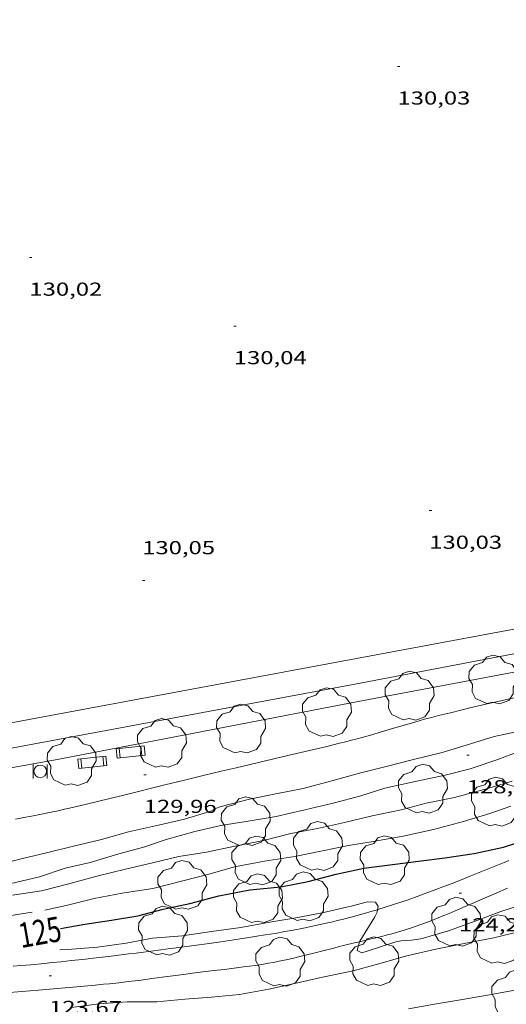
# Model space of a CAD drawing. Units: inches. Extents: x 452997 to 454003, y 4599997 to 4600502.
# Drawn here: x 453647 to 453686, y 4600262 to 4600341 of the extents above; entities that cross this region are included whole.
import ezdxf
from ezdxf.enums import TextEntityAlignment as Align

# ---------------------------------------------------------------- set-up
doc = ezdxf.new("R2010")
doc.units = ezdxf.units.IN
doc.header["$MEASUREMENT"] = 0
for name, color, linetype, lineweight in [('ARBRE', 7, 'Continuous', 0), ('BANC PUBLIC', 7, 'Continuous', 0), ('BARANA', 7, 'Continuous', 0), ('CAMI i PISTA FORESTAL', 7, 'Continuous', 0), ('CORBA DE NIVELL', 7, 'Continuous', 0), ('CORBA MESTRA', 7, 'Continuous', 0), ('COTA ALTIMETRICA', 7, 'Continuous', 0), ('ETIQUETA CORBA MESTRA', 7, 'Continuous', 0), ('FILAT', 7, 'Continuous', 0), ('MUR', 7, 'Continuous', 0), ('PAPERERA', 7, 'Continuous', 0)]:
    doc.layers.add(name, color=color, linetype=linetype, lineweight=lineweight)
doc.styles.add('Style-Arial', font='ARIAL.TTF')
doc.linetypes.add('barana', pattern='A,3.4,-0.6,[8,dgnlstyle-mataro.shx,S=0.00644,R=0,X=0,Y=0],-0.6,3.4', length=8)
doc.linetypes.add('filat', pattern='A,0.25,[7,dgnlstyle-mataro.shx,S=0.008,R=0,X=0,Y=0],10.25', length=10.5)

# ---------------------------------------------------------------- blocks, each defined once
blk = doc.blocks.new('ARBRE')
at = {"color": 0, "linetype": 'ByBlock', "lineweight": -2, "flags": 128}
blk.add_lwpolyline([(-0.507, -1.872), (-1.415, -1.448), (-1.697, -0.94), (-1.675, -0.342), (-1.951, 0.138), (-1.943, 0.686), (-1.511, 1.208), (-0.871, 1.406), (-0.543, 1.846), (-0.027, 2.012), (0.541, 1.882), (0.933, 1.428), (1.495, 1.262), (1.921, 0.694), (1.969, 0.068), (1.593, -0.562), (1.593, -1.098), (1.229, -1.618), (0.505, -1.886), (-0.049, -1.762), (-0.507, -1.872)], dxfattribs=at)
blk = doc.blocks.new('COTA')
at = {"color": 0, "linetype": 'ByBlock', "lineweight": -2}
blk.add_line((0, 0), (0.2, 0), dxfattribs=at)
blk = doc.blocks.new('PAPERE')
at = {"color": 0, "linetype": 'ByBlock', "lineweight": -2, "flags": 128}
for points in [[(-0.749, 0.752), (-0.749, -0.748)], [(0.751, -0.748), (0.751, 0.752)]]:
    blk.add_lwpolyline(points, dxfattribs=at)
at = {"color": 0, "linetype": 'ByBlock', "lineweight": -2}
blk.add_circle((0, 0), 0.675, dxfattribs=at)
blk = doc.blocks.new('BANC')
at = {"color": 0, "linetype": 'ByBlock', "lineweight": -2}
for p, q in [((0.002, 1.498), (0, 0)), ((0, 0), (4.5, -0.004)), ((4.502, 1.498), (0.002, 1.498)), ((4.5, -0.004), (4.502, 1.498))]:
    blk.add_line(p, q, dxfattribs=at)
at = {"color": 0, "linetype": 'ByBlock', "lineweight": -2, "flags": 128}
for points in [[(0.502, 1.498), (0.498, 0)], [(4, -0.004), (4.004, 1.498)]]:
    blk.add_lwpolyline(points, dxfattribs=at)

msp = doc.modelspace()

# ---------------------------------------------------------------- linework, layer by layer
at = {"layer": 'BARANA', "color": 7, "linetype": 'barana', "lineweight": 0, "extrusion": (-0.005169, -0.00522, 0.999973), "elevation": -26226.551, "flags": 128}
msp.add_lwpolyline([(453670.501, 4600321), (453673.025, 4600321.566), (453691.686, 4600221.277)], dxfattribs=at)
at = {"layer": 'BARANA', "color": 7, "linetype": 'barana', "lineweight": 0, "extrusion": (0.004308, -0.003246, 0.999985), "elevation": -12849.603}
msp.add_lwpolyline([(453692.306, 4600278.031), (453692.536, 4600276.796), (453635.855, 4600266.271)], dxfattribs=at)
at = {"layer": 'CAMI i PISTA FORESTAL', "color": 7, "linetype": 'Continuous', "lineweight": 0}
for points in [[(453684.735, 4600286.366, 130.06), (453685.689, 4600286.587, 130.065), (453686.405, 4600286.751, 130.068), (453687.48, 4600286.994, 130.07), (453688.556, 4600287.232, 130.068), (453688.919, 4600287.311, 130.065), (453689.26, 4600287.383, 130.061), (453689.899, 4600287.515, 130.048), (453690.459, 4600287.628, 130.034), (453691.374, 4600287.811, 130.007)], [(453647.126, 4600277.175, 130.108), (453647.813, 4600277.305, 130.102), (453648.413, 4600277.421, 130.095), (453648.938, 4600277.525, 130.09), (453649.855, 4600277.711, 130.08), (453650.541, 4600277.856, 130.075), (453651.056, 4600277.967, 130.071), (453651.441, 4600278.053, 130.069), (453652.019, 4600278.186, 130.068), (453652.595, 4600278.323, 130.068), (453653.801, 4600278.617, 130.071), (453655.91, 4600279.136, 130.079), (453659.072, 4600279.918, 130.091), (453660.654, 4600280.306, 130.096), (453662.237, 4600280.69, 130.1), (453663.588, 4600281.012, 130.102), (453664.77, 4600281.291, 130.104), (453668.912, 4600282.257, 130.109), (453670.982, 4600282.744, 130.109), (453672.016, 4600282.99, 130.109), (453673.049, 4600283.24, 130.108), (453673.547, 4600283.364, 130.107), (453674.013, 4600283.486, 130.105), (453674.449, 4600283.603, 130.103), (453674.857, 4600283.715, 130.101), (453675.62, 4600283.932, 130.096), (453676.287, 4600284.126, 130.09), (453677.453, 4600284.47, 130.08), (453678.327, 4600284.727, 130.071), (453678.984, 4600284.916, 130.066), (453679.478, 4600285.056, 130.062), (453679.848, 4600285.158, 130.059), (453680.405, 4600285.307, 130.055), (453680.964, 4600285.451, 130.052), (453681.91, 4600285.686, 130.05), (453682.739, 4600285.889, 130.051), (453683.464, 4600286.064, 130.053), (453684.735, 4600286.366, 130.06)], [(453686.58, 4600273.874, 124.465), (453686.196, 4600273.709, 124.446), (453685.81, 4600273.551, 124.428), (453683.553, 4600272.648, 124.322), (453682.705, 4600272.313, 124.283), (453681.963, 4600272.022, 124.249), (453681.312, 4600271.77, 124.219), (453680.741, 4600271.553, 124.193), (453680.241, 4600271.365, 124.171), (453679.802, 4600271.203, 124.151), (453679.031, 4600270.924, 124.118), (453678.451, 4600270.72, 124.093), (453678.014, 4600270.57, 124.074), (453677.357, 4600270.351, 124.047), (453676.696, 4600270.138, 124.02), (453676.106, 4600269.955, 123.997), (453676.079, 4600269.947, 123.996)], [(453674.641, 4600267.388, 124.006), (453675.569, 4600267.607, 124.027), (453676.07, 4600267.729, 124.04), (453676.507, 4600267.838, 124.051), (453676.889, 4600267.937, 124.061), (453677.223, 4600268.026, 124.07), (453677.514, 4600268.106, 124.078), (453677.768, 4600268.178, 124.084), (453678.211, 4600268.31, 124.096), (453678.543, 4600268.413, 124.105), (453678.791, 4600268.494, 124.112), (453679.161, 4600268.62, 124.122), (453679.53, 4600268.753, 124.132), (453679.918, 4600268.899, 124.142), (453680.279, 4600269.038, 124.152), (453680.617, 4600269.171, 124.161), (453681.248, 4600269.426, 124.179), (453681.797, 4600269.653, 124.194), (453682.276, 4600269.855, 124.208), (453685.613, 4600271.294, 124.308), (453685.794, 4600271.372, 124.314), (453686.144, 4600271.526, 124.331), (453686.469, 4600271.675, 124.351)], [(453676.079, 4600269.947, 123.996), (453675.552, 4600269.79, 123.977), (453675.032, 4600269.641, 123.96), (453674.543, 4600269.505, 123.944), (453674.083, 4600269.381, 123.931), (453673.652, 4600269.269, 123.919), (453673.247, 4600269.166, 123.908), (453672.867, 4600269.073, 123.899), (453672.511, 4600268.987, 123.89), (453671.84, 4600268.832, 123.876), (453671.253, 4600268.702, 123.864), (453670.738, 4600268.592, 123.854), (453670.287, 4600268.499, 123.845), (453669.891, 4600268.421, 123.839), (453669.198, 4600268.288, 123.827), (453668.677, 4600268.193, 123.819), (453667.894, 4600268.058, 123.807), (453667.11, 4600267.929, 123.796), (453666.428, 4600267.821, 123.788)], [(453666.428, 4600267.821, 123.788), (453665.789, 4600267.723, 123.782), (453664.59, 4600267.542, 123.776), (453663.54, 4600267.388, 123.774), (453662.622, 4600267.257, 123.774), (453661.818, 4600267.144, 123.775), (453660.411, 4600266.952, 123.776), (453659.354, 4600266.812, 123.775), (453658.562, 4600266.709, 123.772), (453657.372, 4600266.558, 123.763), (453656.777, 4600266.483, 123.757), (453656.181, 4600266.409, 123.748), (453654.797, 4600266.241, 123.724), (453653.586, 4600266.098, 123.701), (453652.527, 4600265.978, 123.679), (453651.599, 4600265.876, 123.658), (453650.788, 4600265.79, 123.639), (453650.078, 4600265.718, 123.621), (453649.456, 4600265.656, 123.604), (453648.368, 4600265.553, 123.572), (453647.552, 4600265.48, 123.547), (453646.94, 4600265.427, 123.527)], [(453668.768, 4600265.945, 123.969), (453669.357, 4600266.078, 123.966), (453669.872, 4600266.201, 123.963), (453670.322, 4600266.311, 123.962), (453671.108, 4600266.508, 123.96), (453671.698, 4600266.659, 123.961), (453672.582, 4600266.885, 123.967), (453673.024, 4600266.996, 123.972), (453673.467, 4600267.106, 123.98), (453674.231, 4600267.29, 123.996), (453674.641, 4600267.388, 124.006)], [(453646.328, 4600263.301, 123.525), (453647.648, 4600263.412, 123.562), (453648.969, 4600263.528, 123.596), (453649.867, 4600263.607, 123.618), (453651.438, 4600263.741, 123.652), (453652.616, 4600263.842, 123.677), (453653.5, 4600263.922, 123.695), (453654.162, 4600263.985, 123.71), (453654.658, 4600264.035, 123.721), (453655.403, 4600264.113, 123.738), (453656.147, 4600264.198, 123.756), (453656.7, 4600264.265, 123.772), (453657.184, 4600264.327, 123.79), (453658.029, 4600264.439, 123.825), (453659.296, 4600264.612, 123.878), (453659.929, 4600264.697, 123.9), (453660.563, 4600264.781, 123.916), (453661.279, 4600264.872, 123.929), (453661.906, 4600264.949, 123.938), (453663.004, 4600265.08, 123.951), (453663.827, 4600265.178, 123.958), (453664.445, 4600265.253, 123.962), (453665.371, 4600265.369, 123.967), (453665.833, 4600265.43, 123.97), (453666.295, 4600265.493, 123.972), (453666.522, 4600265.526, 123.973), (453666.962, 4600265.595, 123.974), (453667.372, 4600265.665, 123.974), (453667.757, 4600265.737, 123.973), (453668.116, 4600265.807, 123.972), (453668.453, 4600265.877, 123.971), (453668.768, 4600265.945, 123.969)]]:
    msp.add_polyline3d(points, dxfattribs=at)
at = {"layer": 'CORBA DE NIVELL', "color": 30, "linetype": 'Continuous', "lineweight": 0}
for points, elevation in [([(453645.11, 4600273.384), (453647.58, 4600274), (453649.727, 4600274.517), (453651.674, 4600275.001), (453654.007, 4600275.561), (453656.177, 4600276.172), (453658.334, 4600276.647), (453660.635, 4600277.184), (453662.753, 4600277.827), (453663.139, 4600278.029), (453663.579, 4600278.181), (453665.838, 4600278.776), (453667.811, 4600279.181), (453670.129, 4600279.622), (453672.432, 4600280.238), (453674.626, 4600280.856), (453676.89, 4600281.416), (453678.843, 4600281.934), (453681.242, 4600282.51), (453683.179, 4600283.105), (453685.405, 4600283.775), (453687.525, 4600284.234)], 129), ([(453646.689, 4600272.009), (453649.057, 4600272.573), (453651.099, 4600273.27), (453653.103, 4600273.727), (453655.396, 4600274.414), (453657.469, 4600274.967), (453659.194, 4600275.56), (453661.465, 4600276.193), (453663.56, 4600276.674), (453665.732, 4600277.032), (453667.974, 4600277.4), (453670.277, 4600277.919), (453672.521, 4600278.464), (453674.745, 4600279.055), (453676.677, 4600279.656), (453679.085, 4600280.179), (453681.501, 4600280.689), (453683.48, 4600281.196), (453685.696, 4600281.937), (453687.929, 4600282.807)], 128), ([(453646.9, 4600271.121), (453649.211, 4600271.461), (453651.411, 4600272.015), (453653.758, 4600272.652), (453655.932, 4600273.188), (453658.096, 4600273.697), (453660.204, 4600274.187), (453662.415, 4600274.543), (453664.681, 4600275.017), (453666.966, 4600275.464), (453669.139, 4600276.029), (453671.287, 4600276.448), (453673.433, 4600276.925), (453675.643, 4600277.437), (453677.962, 4600277.919), (453679.959, 4600278.457), (453682.243, 4600278.904), (453684.603, 4600279.551), (453686.858, 4600280.221)], 127), ([(453649.481, 4600269.916), (453651.196, 4600270.272), (453653.438, 4600270.836), (453655.672, 4600271.258), (453658.129, 4600271.64), (453660.523, 4600272.252), (453662.712, 4600272.808), (453664.65, 4600273.374), (453667.045, 4600273.83), (453669.481, 4600274.188), (453671.672, 4600274.656), (453673.749, 4600275.066), (453675.725, 4600275.395), (453678.134, 4600275.832), (453680.568, 4600276.345), (453682.953, 4600276.998), (453685.051, 4600277.628), (453686.744, 4600278.208)], 126), ([(453674.641, 4600267.388), (453674.446, 4600266.677), (453674.834, 4600266.499), (453675.262, 4600266.642), (453677.551, 4600267.376), (453677.951, 4600267.461), (453678.786, 4600267.509), (453679.214, 4600267.554), (453679.644, 4600267.65), (453681.754, 4600268.249), (453683.874, 4600269.03), (453685.938, 4600269.792), (453688.106, 4600270.489), (453690.551, 4600271.098), (453692.856, 4600271.628), (453693.442, 4600271.587)], 124), ([(453650.682, 4600266.752), (453651.303, 4600266.772), (453653.68, 4600266.962), (453655.987, 4600267.279), (453658.089, 4600267.667), (453660.5, 4600267.85), (453662.818, 4600268.194), (453665.145, 4600268.525), (453667.479, 4600268.958), (453669.55, 4600269.304), (453671.659, 4600269.696), (453673.965, 4600270.237), (453675.289, 4600270.578), (453675.918, 4600270.559), (453676.132, 4600270.211), (453676.079, 4600269.947)], 124), ([(453676.079, 4600269.947), (453676.041, 4600269.756), (453675.86, 4600269.386), (453674.655, 4600267.438), (453674.641, 4600267.388)], 124), ([(453678.55, 4600262.03), (453680.625, 4600262.399), (453682.71, 4600262.756), (453685.034, 4600263.133), (453687.473, 4600263.61)], 122)]:
    msp.add_lwpolyline(points, dxfattribs=dict(at, elevation=elevation))
at = {"layer": 'CORBA DE NIVELL', "color": 30, "linetype": 'Continuous', "lineweight": 0, "flags": 128}
for points, elevation in [([(453627.317, 4600282.421), (453628.604, 4600280.597), (453629.411, 4600278.984), (453630.131, 4600276.91), (453630.529, 4600275.519), (453631.615, 4600273.34), (453632.146, 4600272.666), (453632.785, 4600271.962), (453633.47, 4600271.318), (453634.914, 4600270.093), (453636.993, 4600269.048), (453638.216, 4600268.781), (453640.385, 4600268.738), (453642.605, 4600268.886), (453644.624, 4600269.03), (453646.959, 4600269.503), (453648.477, 4600269.738)], 126), ([(453651.613, 4600262.145), (453653.81, 4600262.424), (453656.061, 4600262.584), (453658.439, 4600262.579), (453660.686, 4600262.786), (453662.815, 4600262.967), (453665.039, 4600263.167), (453667.39, 4600263.602), (453669.347, 4600264.015), (453671.694, 4600264.554), (453674.131, 4600265.05), (453676.082, 4600265.596), (453678.424, 4600266.268), (453680.732, 4600266.781), (453683.018, 4600267.239), (453685.391, 4600267.699), (453687.426, 4600268.197)], 123)]:
    msp.add_lwpolyline(points, dxfattribs=dict(at, elevation=elevation))
at = {"layer": 'CORBA MESTRA', "color": 30, "linetype": 'Continuous', "lineweight": 30, "elevation": 125}
msp.add_lwpolyline([(453650.735, 4600268.45), (453652.677, 4600268.799), (453654.824, 4600269.121), (453656.905, 4600269.455), (453658.937, 4600269.999), (453661.079, 4600270.454), (453663.391, 4600271.057), (453665.866, 4600271.54), (453668.349, 4600271.774), (453670.527, 4600272.205), (453672.782, 4600272.778), (453674.988, 4600273.268), (453677.285, 4600273.558), (453679.35, 4600273.831), (453681.454, 4600274.103), (453683.817, 4600274.439), (453686.151, 4600274.941), (453688.217, 4600275.616)], dxfattribs=at)
at = {"layer": 'FILAT', "color": 7, "linetype": 'filat', "lineweight": 0}
msp.add_polyline3d([(453698.709, 4600292.045, 129.803), (453696.998, 4600291.688, 129.996), (453696.896, 4600292.281, 129.956), (453674.125, 4600287.938, 129.94), (453644.631, 4600282.444, 129.804)], dxfattribs=at)
at = {"layer": 'MUR', "color": 1, "linetype": 'Continuous', "lineweight": 20}
msp.add_polyline3d([(453696.908, 4600290.785, 129.948), (453674.529, 4600286.58, 130.124), (453650.322, 4600281.918, 130.02), (453640.694, 4600280.186, 130.044)], dxfattribs=at)

# ---------------------------------------------------------------- block references
at = {"layer": 'ARBRE', "color": 3, "linetype": 'Continuous', "lineweight": 0, "xscale": 1.000001550400009, "yscale": 1.000001550399986, "zscale": 1.0000015504, "rotation": 359.9995652666707}
for p in [(453685.337, 4600288.282, 130.061), (453678.647, 4600286.986, 130.061), (453672.027, 4600285.673, 130.061), (453665.166, 4600284.355, 130.165), (453658.836, 4600283.214, 130.061), (453651.625, 4600281.768, 130.077), (453679.702, 4600279.55, 126.78), (453685.541, 4600278.52, 126.924), (453665.54, 4600276.959, 127.42), (453671.302, 4600274.977, 126.332), (453666.388, 4600273.822, 126.108), (453676.651, 4600273.838, 125.484), (453660.472, 4600271.867, 126.204), (453666.511, 4600270.802, 125.148), (453670.156, 4600270.951, 125.324), (453682.372, 4600268.929, 123.989), (453658.931, 4600268.21, 124.604), (453685.739, 4600267.536, 122.957), (453668.305, 4600265.729, 124.044), (453675.808, 4600265.775, 123.194), (453687.174, 4600263.121, 121.926)]:
    msp.add_blockref('ARBRE', p, dxfattribs=at)
at = {"layer": 'BANC PUBLIC', "color": 7, "linetype": 'Continuous', "lineweight": 0, "zscale": 0.5000007752000001}
for p, xscale, yscale, rotation in [((453657.411, 4600283.046, 130.013), 0.5000013628835189, 0.500001362883495, 186.36097081767), ((453654.353, 4600282.224, 130.029), 0.5000014768552541, 0.5000014768552603, 186.6714012675588)]:
    msp.add_blockref('BANC', p, dxfattribs=dict(at, xscale=xscale, yscale=yscale, rotation=rotation))
at = {"layer": 'COTA ALTIMETRICA', "color": 7, "linetype": 'Continuous', "lineweight": 0, "xscale": 1.000001550400009, "yscale": 1.000001550399986, "zscale": 1.0000015504, "rotation": 359.9995652666707}
for p in [(453677.672, 4600337.325, 130.031), (453648.246, 4600322.053, 130.023), (453664.588, 4600316.581, 130.039), (453680.21, 4600301.834, 130.029), (453657.288, 4600296.244, 130.053), (453683.216, 4600282.297, 128.229), (453657.389, 4600280.728, 129.957), (453682.598, 4600271.268, 124.277), (453649.818, 4600264.664, 123.669)]:
    msp.add_blockref('COTA', p, dxfattribs=at)
at = {"layer": 'PAPERERA', "color": 7, "linetype": 'Continuous', "lineweight": 0, "xscale": 0.7500011627999923, "yscale": 0.7500011628000038, "zscale": 0.7500011628000001, "rotation": 359.9995652666702}
msp.add_blockref('PAPERE', (453649.111, 4600280.994, 129.997), dxfattribs=at)

# ---------------------------------------------------------------- texts
at = {"layer": 'COTA ALTIMETRICA', "color": 7, "linetype": 'Continuous', "lineweight": 0, "style": 'Style-Arial', "width": 1.333331}
for s, p in [('130,03', (453677.672, 4600335.325, 130.031)), ('130,02', (453648.246, 4600320.053, 130.023)), ('130,04', (453664.588, 4600314.581, 130.039)), ('130,05', (453657.262, 4600299.399, 130.053)), ('130,03', (453680.21, 4600299.834, 130.029)), ('128,23', (453683.216, 4600280.297, 128.229)), ('129,96', (453657.389, 4600278.728, 129.957)), ('124,28', (453682.598, 4600269.268, 124.277)), ('123,67', (453649.818, 4600262.664, 123.669))]:
    msp.add_text(s, height=1.05, rotation=359.99957, dxfattribs=at).set_placement(p, align=Align.TOP_LEFT)
at = {"layer": 'ETIQUETA CORBA MESTRA', "color": 7, "linetype": 'Continuous', "lineweight": 0, "style": 'Style-Arial', "width": 0.750001}
msp.add_text('125', height=2, rotation=10.05127, dxfattribs=at).set_placement((453649.083, 4600268.157, 125), align=Align.MIDDLE_CENTER)

doc.saveas('drawing.dxf')
